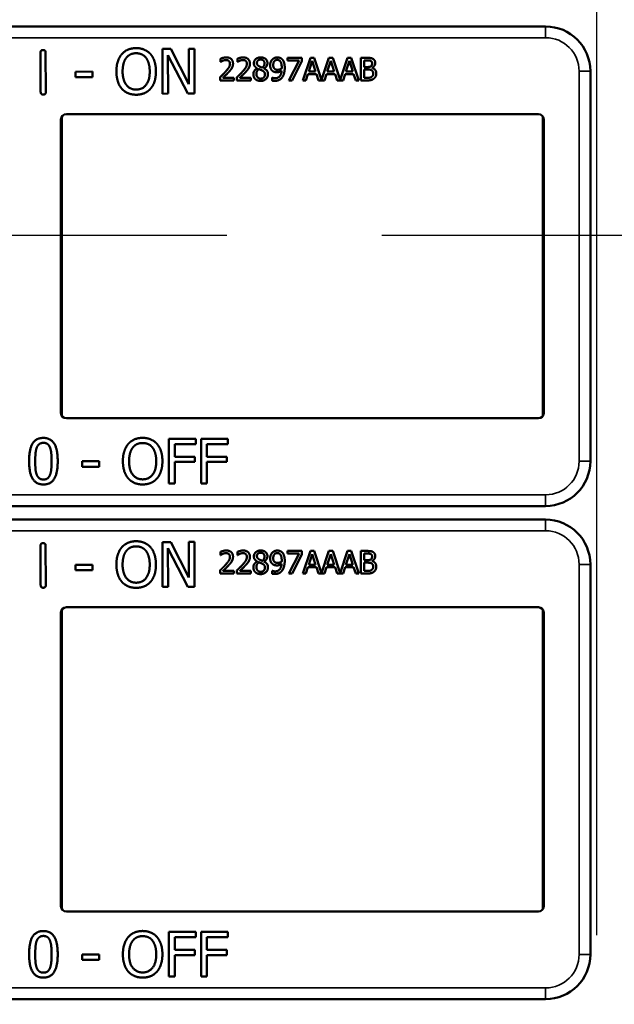
# Model space of a CAD drawing. Units: inches. Extents: x 1 to 168, y 1 to 130.
# Drawn here: x 50 to 51, y 66 to 69 of the extents above; entities that cross this region are included whole.
import ezdxf

# ---------------------------------------------------------------- set-up
doc = ezdxf.new("R2010")
doc.units = ezdxf.units.IN
doc.header["$LTSCALE"] = 7.692308
doc.header["$MEASUREMENT"] = 0
doc.linetypes.add('CHAIN', pattern=[0.7087, 0.4724, -0.0591, 0.1181, -0.0591])
for name, color, linetype, lineweight in [('Centerline (ANSI)', 7, 'CHAIN', 25), ('Visible (ANSI)', 7, 'Continuous', 50), ('Visible Narrow (ANSI)', 7, 'Continuous', 35)]:
    doc.layers.add(name, color=color, linetype=linetype, lineweight=lineweight)

msp = doc.modelspace()

# ---------------------------------------------------------------- linework, layer by layer
at = {"layer": 'Centerline (ANSI)', "linetype": 'CHAIN', "ltscale": 0.952448}
for p, q in [((51.3163, 116.1714), (51.3163, 14.2707)), ((95.7158, 67.9352), (7.8668, 67.9352))]:
    msp.add_line(p, q, dxfattribs=at)
at = {"layer": 'Visible (ANSI)'}
for p, q in [((51.1743, 68.5192), (47.9793, 68.5192)), ((50.1028, 68.4564), (50.1264, 68.4565)), ((50.1033, 68.3314), (50.1028, 68.4564)), ((50.1264, 68.4565), (50.1771, 68.3577)), ((50.1771, 68.3577), (50.1768, 68.4567)), ((50.1768, 68.4567), (50.1923, 68.4567)), ((50.1923, 68.4567), (50.1927, 68.3317)), ((49.7625, 68.3362), (49.7621, 68.446)), ((49.7765, 68.4461), (49.7769, 68.3363)), ((50.1741, 68.3316), (50.1184, 68.4392)), ((50.1184, 68.4392), (50.1188, 68.3315)), ((50.2653, 68.42), (50.2653, 68.429)), ((50.3126, 68.42), (50.3126, 68.429)), ((50.4527, 68.4315), (50.4927, 68.4315)), ((50.4527, 68.4241), (50.4527, 68.4315)), ((50.4927, 68.4315), (50.4927, 68.422)), ((50.4954, 68.3685), (50.5166, 68.4315)), ((50.5166, 68.4315), (50.5269, 68.4315)), ((50.5269, 68.4315), (50.5478, 68.3697)), ((50.5478, 68.3697), (50.5686, 68.4315)), ((50.5686, 68.4315), (50.5789, 68.4315)), ((50.5789, 68.4315), (50.5997, 68.3697)), ((50.5997, 68.3697), (50.6206, 68.4315)), ((50.6206, 68.4315), (50.6309, 68.4315)), ((50.6309, 68.4315), (50.6521, 68.3685)), ((50.6581, 68.4315), (50.6748, 68.4315)), ((50.6581, 68.3685), (50.6581, 68.4315)), ((50.2658, 68.42), (50.2653, 68.42)), ((50.3131, 68.42), (50.3126, 68.42)), ((50.3677, 68.4021), (50.3677, 68.4024)), ((50.3869, 68.402), (50.3869, 68.4017)), ((50.4852, 68.4241), (50.4527, 68.4241)), ((50.4564, 68.3685), (50.4852, 68.4241)), ((50.4927, 68.422), (50.4654, 68.3685)), ((50.5216, 68.4229), (50.5119, 68.3932)), ((50.5313, 68.3932), (50.5216, 68.4229)), ((50.5735, 68.4229), (50.5638, 68.3932)), ((50.5833, 68.3932), (50.5735, 68.4229)), ((50.6255, 68.4229), (50.6158, 68.3932)), ((50.6353, 68.3932), (50.6255, 68.4229)), ((50.6745, 68.4243), (50.6665, 68.4243)), ((50.6665, 68.4243), (50.6665, 68.4059)), ((50.6665, 68.4059), (50.676, 68.4059)), ((50.689, 68.4038), (50.689, 68.4035)), ((49.8602, 68.3928), (49.9075, 68.393)), ((49.8603, 68.3777), (49.8602, 68.3928)), ((49.9076, 68.3778), (49.8603, 68.3777)), ((49.9075, 68.393), (49.9076, 68.3778)), ((50.264, 68.3685), (50.264, 68.3774)), ((50.2719, 68.3758), (50.3029, 68.3758)), ((50.3029, 68.3758), (50.3029, 68.3685)), ((50.3113, 68.3685), (50.3113, 68.3774)), ((50.3192, 68.3758), (50.3501, 68.3758)), ((50.3501, 68.3758), (50.3501, 68.3685)), ((50.4096, 68.3762), (50.41, 68.3762)), ((50.4096, 68.3681), (50.4096, 68.3762)), ((50.5096, 68.3861), (50.5039, 68.3685)), ((50.5336, 68.3861), (50.5096, 68.3861)), ((50.5119, 68.3932), (50.5313, 68.3932)), ((50.5393, 68.3685), (50.5336, 68.3861)), ((50.5615, 68.3861), (50.5558, 68.3685)), ((50.5856, 68.3861), (50.5615, 68.3861)), ((50.5638, 68.3932), (50.5833, 68.3932)), ((50.5913, 68.3685), (50.5856, 68.3861)), ((50.6135, 68.3861), (50.6078, 68.3685)), ((50.6376, 68.3861), (50.6135, 68.3861)), ((50.6158, 68.3932), (50.6353, 68.3932)), ((50.6433, 68.3685), (50.6376, 68.3861)), ((50.676, 68.3989), (50.6665, 68.3989)), ((50.6665, 68.3989), (50.6665, 68.3756)), ((50.6665, 68.3756), (50.6732, 68.3756)), ((51.2993, 68.2742), (51.2993, 68.3942)), ((50.3029, 68.3685), (50.264, 68.3685)), ((50.3501, 68.3685), (50.3113, 68.3685)), ((50.4654, 68.3685), (50.4564, 68.3685)), ((50.5039, 68.3685), (50.4954, 68.3685)), ((50.5558, 68.3685), (50.5393, 68.3685)), ((50.6078, 68.3685), (50.5913, 68.3685)), ((50.6521, 68.3685), (50.6433, 68.3685)), ((50.6762, 68.3685), (50.6581, 68.3685)), ((50.1188, 68.3315), (50.1033, 68.3314)), ((50.1927, 68.3317), (50.1741, 68.3316)), ((49.8219, 68.2676), (49.8219, 67.4307)), ((49.8343, 68.2742), (51.1543, 68.2742)), ((51.1667, 67.4307), (51.1667, 68.2676)), ((51.2993, 68.2742), (51.2993, 68.2742)), ((51.2993, 67.4242), (51.2993, 68.2742)), ((49.8193, 67.4392), (49.8193, 68.2592)), ((51.1693, 68.2592), (51.1693, 67.4392)), ((51.1543, 67.4242), (49.8343, 67.4242)), ((51.2993, 67.4242), (51.2993, 67.4242)), ((51.2993, 67.3042), (51.2993, 67.4242)), ((50.1212, 67.242), (50.1212, 67.367)), ((50.1212, 67.367), (50.1959, 67.367)), ((50.1959, 67.367), (50.1959, 67.3522)), ((50.2108, 67.242), (50.2108, 67.367)), ((50.2108, 67.367), (50.2856, 67.367)), ((50.2856, 67.367), (50.2856, 67.3522)), ((50.1378, 67.3522), (50.1378, 67.317)), ((50.1959, 67.3522), (50.1378, 67.3522)), ((50.2274, 67.3522), (50.2274, 67.317)), ((50.2856, 67.3522), (50.2274, 67.3522)), ((49.8784, 67.2891), (49.8784, 67.3043)), ((49.8784, 67.3043), (49.9257, 67.3043)), ((49.9257, 67.3043), (49.9257, 67.2891)), ((50.1378, 67.317), (50.1935, 67.317)), ((50.1935, 67.3022), (50.1378, 67.3022)), ((50.1378, 67.3022), (50.1378, 67.242)), ((50.1935, 67.317), (50.1935, 67.3022)), ((50.2274, 67.317), (50.2831, 67.317)), ((50.2831, 67.3022), (50.2274, 67.3022)), ((50.2274, 67.3022), (50.2274, 67.242)), ((50.2831, 67.317), (50.2831, 67.3022)), ((49.9257, 67.2891), (49.8784, 67.2891)), ((50.1378, 67.242), (50.1212, 67.242)), ((50.2274, 67.242), (50.2108, 67.242)), ((47.9793, 67.1792), (51.1743, 67.1792)), ((51.1743, 67.1412), (47.9793, 67.1412)), ((49.7625, 66.9582), (49.7621, 67.068)), ((49.7765, 67.0681), (49.7769, 66.9583)), ((50.1028, 67.0784), (50.1264, 67.0785)), ((50.1033, 66.9534), (50.1028, 67.0784)), ((50.1741, 66.9536), (50.1184, 67.0612)), ((50.1184, 67.0612), (50.1188, 66.9535)), ((50.1264, 67.0785), (50.1771, 66.9797)), ((50.1771, 66.9797), (50.1768, 67.0787)), ((50.1768, 67.0787), (50.1923, 67.0787)), ((50.1923, 67.0787), (50.1927, 66.9537)), ((50.4527, 67.0535), (50.4927, 67.0535)), ((50.4527, 67.0461), (50.4527, 67.0535)), ((50.4927, 67.0535), (50.4927, 67.044)), ((50.4954, 66.9905), (50.5166, 67.0535)), ((50.5166, 67.0535), (50.5269, 67.0535)), ((50.5269, 67.0535), (50.5478, 66.9917)), ((50.5478, 66.9917), (50.5686, 67.0535)), ((50.5686, 67.0535), (50.5789, 67.0535)), ((50.5789, 67.0535), (50.5997, 66.9917)), ((50.5997, 66.9917), (50.6206, 67.0535)), ((50.6206, 67.0535), (50.6309, 67.0535)), ((50.6309, 67.0535), (50.6521, 66.9905)), ((50.6581, 67.0535), (50.6748, 67.0535)), ((50.6581, 66.9905), (50.6581, 67.0535)), ((50.2653, 67.042), (50.2653, 67.051)), ((50.2658, 67.042), (50.2653, 67.042)), ((50.3126, 67.042), (50.3126, 67.051)), ((50.3131, 67.042), (50.3126, 67.042)), ((50.4852, 67.0461), (50.4527, 67.0461)), ((50.4564, 66.9905), (50.4852, 67.0461)), ((50.4927, 67.044), (50.4654, 66.9905)), ((50.5216, 67.0449), (50.5119, 67.0152)), ((50.5313, 67.0152), (50.5216, 67.0449)), ((50.5735, 67.0449), (50.5638, 67.0152)), ((50.5833, 67.0152), (50.5735, 67.0449)), ((50.6255, 67.0449), (50.6158, 67.0152)), ((50.6353, 67.0152), (50.6255, 67.0449)), ((50.6745, 67.0463), (50.6665, 67.0463)), ((50.6665, 67.0463), (50.6665, 67.0279)), ((50.6665, 67.0279), (50.676, 67.0279)), ((50.689, 67.0258), (50.689, 67.0255)), ((49.8602, 67.0148), (49.9075, 67.015)), ((49.8603, 66.9997), (49.8602, 67.0148)), ((49.9076, 66.9998), (49.8603, 66.9997)), ((49.9075, 67.015), (49.9076, 66.9998)), ((50.264, 66.9905), (50.264, 66.9994)), ((50.2719, 66.9978), (50.3029, 66.9978)), ((50.3029, 66.9978), (50.3029, 66.9905)), ((50.3113, 66.9905), (50.3113, 66.9994)), ((50.3192, 66.9978), (50.3501, 66.9978)), ((50.3501, 66.9978), (50.3501, 66.9905)), ((50.3677, 67.0241), (50.3677, 67.0244)), ((50.3869, 67.024), (50.3869, 67.0237)), ((50.4096, 66.9982), (50.41, 66.9982)), ((50.4096, 66.9901), (50.4096, 66.9982)), ((50.5096, 67.0081), (50.5039, 66.9905)), ((50.5336, 67.0081), (50.5096, 67.0081)), ((50.5119, 67.0152), (50.5313, 67.0152)), ((50.5393, 66.9905), (50.5336, 67.0081)), ((50.5615, 67.0081), (50.5558, 66.9905)), ((50.5856, 67.0081), (50.5615, 67.0081)), ((50.5638, 67.0152), (50.5833, 67.0152)), ((50.5913, 66.9905), (50.5856, 67.0081)), ((50.6135, 67.0081), (50.6078, 66.9905)), ((50.6376, 67.0081), (50.6135, 67.0081)), ((50.6158, 67.0152), (50.6353, 67.0152)), ((50.6433, 66.9905), (50.6376, 67.0081)), ((50.676, 67.0209), (50.6665, 67.0209)), ((50.6665, 67.0209), (50.6665, 66.9976)), ((50.6665, 66.9976), (50.6732, 66.9976)), ((51.2993, 66.8962), (51.2993, 67.0162)), ((50.3029, 66.9905), (50.264, 66.9905)), ((50.3501, 66.9905), (50.3113, 66.9905)), ((50.4654, 66.9905), (50.4564, 66.9905)), ((50.5039, 66.9905), (50.4954, 66.9905)), ((50.5558, 66.9905), (50.5393, 66.9905)), ((50.6078, 66.9905), (50.5913, 66.9905)), ((50.6521, 66.9905), (50.6433, 66.9905)), ((50.6762, 66.9905), (50.6581, 66.9905)), ((50.1188, 66.9535), (50.1033, 66.9534)), ((50.1927, 66.9537), (50.1741, 66.9536)), ((49.8219, 66.8896), (49.8219, 66.0527)), ((49.8343, 66.8962), (51.1543, 66.8962)), ((51.1667, 66.0527), (51.1667, 66.8896)), ((51.2993, 66.8962), (51.2993, 66.8962)), ((51.2993, 66.0462), (51.2993, 66.8962)), ((49.8193, 66.0612), (49.8193, 66.8812)), ((51.1693, 66.8812), (51.1693, 66.0612)), ((51.1543, 66.0462), (49.8343, 66.0462)), ((51.2993, 66.0462), (51.2993, 66.0462)), ((51.2993, 65.9262), (51.2993, 66.0462)), ((50.1212, 65.864), (50.1212, 65.989)), ((50.1212, 65.989), (50.1959, 65.989)), ((50.1959, 65.989), (50.1959, 65.9742)), ((50.2108, 65.864), (50.2108, 65.989)), ((50.2108, 65.989), (50.2856, 65.989)), ((50.2856, 65.989), (50.2856, 65.9742)), ((50.1378, 65.9742), (50.1378, 65.939)), ((50.1959, 65.9742), (50.1378, 65.9742)), ((50.2274, 65.9742), (50.2274, 65.939)), ((50.2856, 65.9742), (50.2274, 65.9742)), ((49.8784, 65.9111), (49.8784, 65.9263)), ((49.8784, 65.9263), (49.9257, 65.9263)), ((49.9257, 65.9263), (49.9257, 65.9111)), ((50.1378, 65.939), (50.1935, 65.939)), ((50.1935, 65.939), (50.1935, 65.9242)), ((50.2274, 65.939), (50.2831, 65.939)), ((50.2831, 65.939), (50.2831, 65.9242)), ((49.9257, 65.9111), (49.8784, 65.9111)), ((50.1935, 65.9242), (50.1378, 65.9242)), ((50.1378, 65.9242), (50.1378, 65.864)), ((50.2831, 65.9242), (50.2274, 65.9242)), ((50.2274, 65.9242), (50.2274, 65.864)), ((50.1378, 65.864), (50.1212, 65.864)), ((50.2274, 65.864), (50.2108, 65.864)), ((47.9793, 65.8012), (51.1743, 65.8012))]:
    msp.add_line(p, q, dxfattribs=at)
for centre, radius, start, end in [((51.1743, 68.3942), 0.125, 0, 90), ((49.8343, 68.2592), 0.015, 90, 180), ((51.1543, 68.2592), 0.015, 0, 90), ((49.8343, 67.4392), 0.015, 180, 270), ((51.1543, 67.4392), 0.015, 270, 0), ((51.1743, 67.3042), 0.125, 270, 0), ((51.1743, 67.0162), 0.125, 0, 90), ((49.8343, 66.8812), 0.015, 90, 180), ((51.1543, 66.8812), 0.015, 0, 90), ((49.8343, 66.0612), 0.015, 180, 270), ((51.1543, 66.0612), 0.015, 270, 0), ((51.1743, 65.9262), 0.125, 270, 0)]:
    msp.add_arc(centre, radius, start, end, dxfattribs=at)
for points in [[(49.9891, 68.4417), (49.9964, 68.45), (50.0167, 68.4587), (50.0293, 68.4588)], [(50.0293, 68.4588), (50.042, 68.4588), (50.0625, 68.45), (50.0697, 68.442)], [(49.7621, 68.446), (49.7621, 68.4534), (49.7693, 68.4534)], [(49.7693, 68.4534), (49.7765, 68.4535), (49.7765, 68.4461)], [(49.9743, 68.3934), (49.9742, 68.4091), (49.982, 68.4331), (49.9891, 68.4417)], [(49.9916, 68.3935), (49.9916, 68.4057), (49.9968, 68.4249), (50.0017, 68.4313)], [(50.0017, 68.4313), (50.0069, 68.438), (50.0204, 68.4444), (50.0294, 68.4444)], [(50.0294, 68.4444), (50.0381, 68.4444), (50.0521, 68.438), (50.0571, 68.4315)], [(50.0571, 68.4315), (50.062, 68.4253), (50.0674, 68.4061), (50.0675, 68.3938)], [(50.0697, 68.442), (50.0768, 68.4337), (50.0848, 68.4094), (50.0848, 68.3938)], [(50.2653, 68.429), (50.2679, 68.4303), (50.2773, 68.4328), (50.2815, 68.4328)], [(50.2815, 68.4328), (50.2903, 68.4328), (50.3003, 68.4234), (50.3003, 68.4155)], [(50.3126, 68.429), (50.3152, 68.4303), (50.3246, 68.4328), (50.3287, 68.4328)], [(50.3287, 68.4328), (50.3376, 68.4328), (50.3475, 68.4234), (50.3475, 68.4155)], [(50.3586, 68.4163), (50.3586, 68.4234), (50.3693, 68.4329), (50.3776, 68.4329)], [(50.3776, 68.4329), (50.3862, 68.4329), (50.3965, 68.4239), (50.3965, 68.4169)], [(50.41, 68.4268), (50.4126, 68.4296), (50.4202, 68.4327), (50.4241, 68.4327)], [(50.4241, 68.4327), (50.4284, 68.4327), (50.4355, 68.4298), (50.4381, 68.4271)], [(50.6748, 68.4315), (50.6815, 68.4315), (50.6883, 68.4306), (50.6913, 68.4289)], [(50.6913, 68.4289), (50.6947, 68.4271), (50.6979, 68.4212), (50.6979, 68.4173)], [(50.2719, 68.4235), (50.2701, 68.4228), (50.2668, 68.4207), (50.2658, 68.42)], [(50.2809, 68.4255), (50.2786, 68.4255), (50.274, 68.4244), (50.2719, 68.4235)], [(50.2792, 68.3926), (50.2864, 68.4005), (50.2917, 68.41), (50.2917, 68.415)], [(50.2886, 68.4229), (50.2871, 68.4242), (50.2832, 68.4255), (50.2809, 68.4255)], [(50.2917, 68.415), (50.2917, 68.4177), (50.29, 68.4217), (50.2886, 68.4229)], [(50.297, 68.4029), (50.2955, 68.4001), (50.291, 68.3947), (50.2886, 68.3921)], [(50.3003, 68.4155), (50.3003, 68.4117), (50.2985, 68.4055), (50.297, 68.4029)], [(50.3192, 68.4235), (50.3174, 68.4228), (50.3141, 68.4207), (50.3131, 68.42)], [(50.3281, 68.4255), (50.3259, 68.4255), (50.3213, 68.4244), (50.3192, 68.4235)], [(50.3265, 68.3926), (50.3337, 68.4005), (50.339, 68.41), (50.339, 68.415)], [(50.3358, 68.4229), (50.3344, 68.4242), (50.3305, 68.4255), (50.3281, 68.4255)], [(50.339, 68.415), (50.339, 68.4177), (50.3373, 68.4217), (50.3358, 68.4229)], [(50.3443, 68.4029), (50.3427, 68.4001), (50.3383, 68.3947), (50.3358, 68.3921)], [(50.3475, 68.4155), (50.3475, 68.4117), (50.3458, 68.4055), (50.3443, 68.4029)], [(50.3571, 68.3859), (50.3571, 68.391), (50.3625, 68.3995), (50.3677, 68.4021)], [(50.3677, 68.4024), (50.3631, 68.4051), (50.3586, 68.4115), (50.3586, 68.4163)], [(50.3775, 68.4267), (50.373, 68.4267), (50.3671, 68.4216), (50.3671, 68.4173)], [(50.3671, 68.4173), (50.3671, 68.4141), (50.3701, 68.4098), (50.3731, 68.4081)], [(50.3731, 68.4081), (50.3744, 68.4074), (50.3798, 68.4049), (50.382, 68.4041)], [(50.3883, 68.4168), (50.3883, 68.421), (50.3826, 68.4267), (50.3775, 68.4267)], [(50.382, 68.4041), (50.3857, 68.4069), (50.3883, 68.4129), (50.3883, 68.4168)], [(50.3965, 68.4169), (50.3965, 68.4126), (50.3916, 68.4043), (50.3869, 68.402)], [(50.3869, 68.4017), (50.3925, 68.3992), (50.3981, 68.3918), (50.3981, 68.386)], [(50.4041, 68.411), (50.4041, 68.4158), (50.4073, 68.4239), (50.41, 68.4268)], [(50.4109, 68.3949), (50.4076, 68.3975), (50.4041, 68.4054), (50.4041, 68.411)], [(50.4241, 68.4258), (50.4189, 68.4258), (50.4127, 68.4184), (50.4127, 68.4113)], [(50.4127, 68.4113), (50.4127, 68.4074), (50.4147, 68.4022), (50.417, 68.4004)], [(50.432, 68.4223), (50.4301, 68.4243), (50.4263, 68.4258), (50.4241, 68.4258)], [(50.425, 68.3982), (50.4277, 68.3982), (50.4339, 68.4001), (50.4363, 68.4016)], [(50.4364, 68.4056), (50.4364, 68.412), (50.4341, 68.4201), (50.432, 68.4223)], [(50.4363, 68.4016), (50.4363, 68.4023), (50.4364, 68.4043), (50.4364, 68.4056)], [(50.4449, 68.4037), (50.4449, 68.3959), (50.4414, 68.3819), (50.438, 68.3773)], [(50.4381, 68.4271), (50.4414, 68.4236), (50.4449, 68.4124), (50.4449, 68.4037)], [(50.6859, 68.4227), (50.6839, 68.4238), (50.6789, 68.4243), (50.6745, 68.4243)], [(50.676, 68.4059), (50.6799, 68.4059), (50.6836, 68.4067), (50.6856, 68.408)], [(50.6856, 68.408), (50.6875, 68.4092), (50.6891, 68.4131), (50.6891, 68.4161)], [(50.6891, 68.4161), (50.6891, 68.4183), (50.6876, 68.4217), (50.6859, 68.4227)], [(50.6979, 68.4173), (50.6979, 68.4128), (50.6932, 68.4058), (50.689, 68.4038)], [(50.689, 68.4035), (50.6946, 68.4019), (50.7008, 68.3938), (50.7008, 68.3878)], [(49.9894, 68.3454), (49.9821, 68.3537), (49.9744, 68.3781), (49.9743, 68.3934)], [(50.0298, 68.3429), (50.0125, 68.3428), (49.9917, 68.3689), (49.9916, 68.3935)], [(50.0675, 68.3938), (50.0676, 68.3692), (50.0471, 68.343), (50.0298, 68.3429)], [(50.0848, 68.3938), (50.0849, 68.3786), (50.0773, 68.354), (50.07, 68.3457)], [(50.264, 68.3774), (50.2682, 68.3813), (50.2756, 68.3886), (50.2792, 68.3926)], [(50.2886, 68.3921), (50.2846, 68.3878), (50.2748, 68.3785), (50.2719, 68.3758)], [(50.3113, 68.3774), (50.3155, 68.3813), (50.3229, 68.3886), (50.3265, 68.3926)], [(50.3358, 68.3921), (50.3319, 68.3878), (50.3221, 68.3785), (50.3192, 68.3758)], [(50.3625, 68.3724), (50.3598, 68.375), (50.3571, 68.3819), (50.3571, 68.3859)], [(50.3728, 68.4), (50.3693, 68.3977), (50.3656, 68.3908), (50.3656, 68.3865)], [(50.3656, 68.3865), (50.3656, 68.3808), (50.3725, 68.3733), (50.3777, 68.3733)], [(50.382, 68.396), (50.3806, 68.3968), (50.3758, 68.3987), (50.3728, 68.4)], [(50.3981, 68.386), (50.3981, 68.3779), (50.3864, 68.367), (50.3776, 68.367)], [(50.3777, 68.3733), (50.383, 68.3733), (50.3894, 68.3797), (50.3894, 68.3852)], [(50.3894, 68.3852), (50.3894, 68.3891), (50.3864, 68.3937), (50.382, 68.396)], [(50.41, 68.3762), (50.411, 68.3756), (50.4155, 68.3745), (50.4178, 68.3745)], [(50.4231, 68.3912), (50.4196, 68.3912), (50.4138, 68.3927), (50.4109, 68.3949)], [(50.438, 68.3773), (50.4344, 68.3724), (50.4242, 68.3672), (50.4167, 68.3672)], [(50.417, 68.4004), (50.4186, 68.399), (50.4226, 68.3982), (50.425, 68.3982)], [(50.4178, 68.3745), (50.4261, 68.3745), (50.4355, 68.3855), (50.4362, 68.3956)], [(50.4362, 68.3956), (50.4328, 68.3933), (50.4267, 68.3912), (50.4231, 68.3912)], [(50.6732, 68.3756), (50.6788, 68.3756), (50.6851, 68.3766), (50.6875, 68.3783)], [(50.687, 68.3972), (50.685, 68.3983), (50.6803, 68.3989), (50.676, 68.3989)], [(50.6943, 68.3736), (50.6907, 68.3708), (50.6826, 68.3685), (50.6762, 68.3685)], [(50.6921, 68.3874), (50.6921, 68.391), (50.69, 68.3956), (50.687, 68.3972)], [(50.6875, 68.3783), (50.6899, 68.3799), (50.6921, 68.3841), (50.6921, 68.3874)], [(50.7008, 68.3878), (50.7008, 68.3831), (50.6972, 68.3759), (50.6943, 68.3736)], [(50.07, 68.3457), (50.0623, 68.3369), (50.042, 68.3286), (50.0297, 68.3285)], [(50.3776, 68.367), (50.3729, 68.367), (50.3652, 68.3698), (50.3625, 68.3724)], [(50.4167, 68.3672), (50.415, 68.3672), (50.4112, 68.3676), (50.4096, 68.3681)], [(49.7698, 68.3288), (49.7626, 68.3288), (49.7625, 68.3362)], [(49.7769, 68.3363), (49.7769, 68.3289), (49.7698, 68.3288)], [(50.0297, 68.3285), (50.0171, 68.3285), (49.9968, 68.337), (49.9894, 68.3454)], [(49.7303, 67.3044), (49.7303, 67.3382), (49.7498, 67.3695), (49.7703, 67.3695)], [(49.7516, 67.3425), (49.7543, 67.3491), (49.7633, 67.3557), (49.7703, 67.3557)], [(49.7703, 67.3695), (49.7908, 67.3695), (49.8102, 67.3371), (49.8102, 67.3045)], [(49.7703, 67.3557), (49.7773, 67.3557), (49.7861, 67.3491), (49.7886, 67.3427)], [(50.0074, 67.3527), (50.0147, 67.361), (50.0351, 67.3696), (50.0476, 67.3696)], [(50.02, 67.3423), (50.0251, 67.349), (50.0387, 67.3552), (50.0477, 67.3552)], [(50.0476, 67.3696), (50.0604, 67.3696), (50.0809, 67.3607), (50.0879, 67.3527)], [(50.0477, 67.3552), (50.0564, 67.3552), (50.0704, 67.3488), (50.0754, 67.3423)], [(49.7473, 67.3044), (49.7473, 67.3167), (49.7491, 67.3361), (49.7516, 67.3425)], [(49.7886, 67.3427), (49.7911, 67.3363), (49.7932, 67.3174), (49.7932, 67.3045)], [(49.9924, 67.3045), (49.9924, 67.3202), (50.0002, 67.3441), (50.0074, 67.3527)], [(50.0097, 67.3045), (50.0097, 67.3167), (50.015, 67.3359), (50.02, 67.3423)], [(50.0754, 67.3423), (50.0802, 67.336), (50.0856, 67.3169), (50.0856, 67.3045)], [(50.0879, 67.3527), (50.095, 67.3444), (50.1029, 67.3201), (50.1029, 67.3045)], [(49.7703, 67.2394), (49.7496, 67.2394), (49.7303, 67.2715), (49.7303, 67.3044)], [(49.7515, 67.2667), (49.7489, 67.2736), (49.7473, 67.2912), (49.7473, 67.3044)], [(49.8102, 67.3045), (49.8102, 67.2709), (49.7906, 67.2394), (49.7703, 67.2394)], [(49.7932, 67.3045), (49.7932, 67.2916), (49.7911, 67.2726), (49.7887, 67.2664)], [(50.0073, 67.2564), (50.0001, 67.2647), (49.9924, 67.2891), (49.9924, 67.3045)], [(50.0477, 67.2537), (50.0304, 67.2537), (50.0097, 67.2799), (50.0097, 67.3045)], [(50.0856, 67.3045), (50.0856, 67.2799), (50.0651, 67.2537), (50.0477, 67.2537)], [(50.1029, 67.3045), (50.1029, 67.2893), (50.0952, 67.2647), (50.0879, 67.2564)], [(49.7703, 67.2532), (49.763, 67.2532), (49.754, 67.2602), (49.7515, 67.2667)], [(49.7887, 67.2664), (49.7862, 67.2598), (49.7772, 67.2532), (49.7703, 67.2532)], [(50.0476, 67.2394), (50.035, 67.2394), (50.0147, 67.248), (50.0073, 67.2564)], [(50.0879, 67.2564), (50.0802, 67.2477), (50.0599, 67.2394), (50.0476, 67.2394)], [(49.9891, 67.0637), (49.9964, 67.072), (50.0167, 67.0807), (50.0293, 67.0808)], [(50.0293, 67.0808), (50.042, 67.0808), (50.0625, 67.072), (50.0697, 67.064)], [(49.7621, 67.068), (49.7621, 67.0754), (49.7693, 67.0754)], [(49.7693, 67.0754), (49.7765, 67.0755), (49.7765, 67.0681)], [(49.9743, 67.0154), (49.9742, 67.0311), (49.982, 67.0551), (49.9891, 67.0637)], [(49.9916, 67.0155), (49.9916, 67.0277), (49.9968, 67.0469), (50.0017, 67.0533)], [(50.0017, 67.0533), (50.0069, 67.06), (50.0204, 67.0664), (50.0294, 67.0664)], [(50.0294, 67.0664), (50.0381, 67.0664), (50.0521, 67.06), (50.0571, 67.0535)], [(50.0571, 67.0535), (50.062, 67.0473), (50.0674, 67.0281), (50.0675, 67.0158)], [(50.0697, 67.064), (50.0768, 67.0557), (50.0848, 67.0314), (50.0848, 67.0158)], [(50.2653, 67.051), (50.2679, 67.0523), (50.2773, 67.0548), (50.2815, 67.0548)], [(50.2815, 67.0548), (50.2903, 67.0548), (50.3003, 67.0454), (50.3003, 67.0375)], [(50.3126, 67.051), (50.3152, 67.0523), (50.3246, 67.0548), (50.3287, 67.0548)], [(50.3287, 67.0548), (50.3376, 67.0548), (50.3475, 67.0454), (50.3475, 67.0375)], [(50.3586, 67.0383), (50.3586, 67.0454), (50.3693, 67.0549), (50.3776, 67.0549)], [(50.3776, 67.0549), (50.3862, 67.0549), (50.3965, 67.0459), (50.3965, 67.0389)], [(50.41, 67.0488), (50.4126, 67.0516), (50.4202, 67.0547), (50.4241, 67.0547)], [(50.4241, 67.0547), (50.4284, 67.0547), (50.4355, 67.0518), (50.4381, 67.0491)], [(50.6748, 67.0535), (50.6815, 67.0535), (50.6883, 67.0526), (50.6913, 67.0509)], [(50.2719, 67.0455), (50.2701, 67.0448), (50.2668, 67.0427), (50.2658, 67.042)], [(50.2809, 67.0475), (50.2786, 67.0475), (50.274, 67.0464), (50.2719, 67.0455)], [(50.2792, 67.0146), (50.2864, 67.0225), (50.2917, 67.032), (50.2917, 67.037)], [(50.2886, 67.0449), (50.2871, 67.0462), (50.2832, 67.0475), (50.2809, 67.0475)], [(50.2917, 67.037), (50.2917, 67.0397), (50.29, 67.0437), (50.2886, 67.0449)], [(50.297, 67.0249), (50.2955, 67.0221), (50.291, 67.0167), (50.2886, 67.0141)], [(50.3003, 67.0375), (50.3003, 67.0337), (50.2985, 67.0275), (50.297, 67.0249)], [(50.3192, 67.0455), (50.3174, 67.0448), (50.3141, 67.0427), (50.3131, 67.042)], [(50.3281, 67.0475), (50.3259, 67.0475), (50.3213, 67.0464), (50.3192, 67.0455)], [(50.3265, 67.0146), (50.3337, 67.0225), (50.339, 67.032), (50.339, 67.037)], [(50.3358, 67.0449), (50.3344, 67.0462), (50.3305, 67.0475), (50.3281, 67.0475)], [(50.339, 67.037), (50.339, 67.0397), (50.3373, 67.0437), (50.3358, 67.0449)], [(50.3443, 67.0249), (50.3427, 67.0221), (50.3383, 67.0167), (50.3358, 67.0141)], [(50.3475, 67.0375), (50.3475, 67.0337), (50.3458, 67.0275), (50.3443, 67.0249)], [(50.3677, 67.0244), (50.3631, 67.0271), (50.3586, 67.0335), (50.3586, 67.0383)], [(50.3775, 67.0487), (50.373, 67.0487), (50.3671, 67.0436), (50.3671, 67.0393)], [(50.3671, 67.0393), (50.3671, 67.0361), (50.3701, 67.0318), (50.3731, 67.0301)], [(50.3731, 67.0301), (50.3744, 67.0294), (50.3798, 67.0269), (50.382, 67.0261)], [(50.3883, 67.0388), (50.3883, 67.043), (50.3826, 67.0487), (50.3775, 67.0487)], [(50.382, 67.0261), (50.3857, 67.0289), (50.3883, 67.0349), (50.3883, 67.0388)], [(50.3965, 67.0389), (50.3965, 67.0346), (50.3916, 67.0263), (50.3869, 67.024)], [(50.4041, 67.033), (50.4041, 67.0378), (50.4073, 67.0459), (50.41, 67.0488)], [(50.4109, 67.0169), (50.4076, 67.0195), (50.4041, 67.0274), (50.4041, 67.033)], [(50.4241, 67.0478), (50.4189, 67.0478), (50.4127, 67.0404), (50.4127, 67.0333)], [(50.4127, 67.0333), (50.4127, 67.0294), (50.4147, 67.0242), (50.417, 67.0224)], [(50.432, 67.0443), (50.4301, 67.0463), (50.4263, 67.0478), (50.4241, 67.0478)], [(50.4364, 67.0276), (50.4364, 67.034), (50.4341, 67.0421), (50.432, 67.0443)], [(50.4363, 67.0236), (50.4363, 67.0243), (50.4364, 67.0263), (50.4364, 67.0276)], [(50.4449, 67.0257), (50.4449, 67.0179), (50.4414, 67.0039), (50.438, 66.9993)], [(50.4381, 67.0491), (50.4414, 67.0456), (50.4449, 67.0344), (50.4449, 67.0257)], [(50.6859, 67.0447), (50.6839, 67.0458), (50.6789, 67.0463), (50.6745, 67.0463)], [(50.676, 67.0279), (50.6799, 67.0279), (50.6836, 67.0287), (50.6856, 67.03)], [(50.6856, 67.03), (50.6875, 67.0312), (50.6891, 67.0351), (50.6891, 67.0381)], [(50.6891, 67.0381), (50.6891, 67.0403), (50.6876, 67.0437), (50.6859, 67.0447)], [(50.6979, 67.0393), (50.6979, 67.0348), (50.6932, 67.0278), (50.689, 67.0258)], [(50.689, 67.0255), (50.6946, 67.0239), (50.7008, 67.0158), (50.7008, 67.0098)], [(50.6913, 67.0509), (50.6947, 67.0491), (50.6979, 67.0432), (50.6979, 67.0393)], [(49.9894, 66.9674), (49.9821, 66.9757), (49.9744, 67.0001), (49.9743, 67.0154)], [(50.0298, 66.9649), (50.0125, 66.9648), (49.9917, 66.9909), (49.9916, 67.0155)], [(50.0675, 67.0158), (50.0676, 66.9912), (50.0471, 66.965), (50.0298, 66.9649)], [(50.0848, 67.0158), (50.0849, 67.0006), (50.0773, 66.976), (50.07, 66.9677)], [(50.264, 66.9994), (50.2682, 67.0033), (50.2756, 67.0106), (50.2792, 67.0146)], [(50.2886, 67.0141), (50.2846, 67.0098), (50.2748, 67.0005), (50.2719, 66.9978)], [(50.3113, 66.9994), (50.3155, 67.0033), (50.3229, 67.0106), (50.3265, 67.0146)], [(50.3358, 67.0141), (50.3319, 67.0098), (50.3221, 67.0005), (50.3192, 66.9978)], [(50.3571, 67.0079), (50.3571, 67.013), (50.3625, 67.0215), (50.3677, 67.0241)], [(50.3625, 66.9944), (50.3598, 66.997), (50.3571, 67.0039), (50.3571, 67.0079)], [(50.3728, 67.022), (50.3693, 67.0197), (50.3656, 67.0128), (50.3656, 67.0085)], [(50.3656, 67.0085), (50.3656, 67.0028), (50.3725, 66.9953), (50.3777, 66.9953)], [(50.382, 67.018), (50.3806, 67.0188), (50.3758, 67.0207), (50.3728, 67.022)], [(50.3981, 67.008), (50.3981, 66.9999), (50.3864, 66.989), (50.3776, 66.989)], [(50.3777, 66.9953), (50.383, 66.9953), (50.3894, 67.0017), (50.3894, 67.0072)], [(50.3894, 67.0072), (50.3894, 67.0111), (50.3864, 67.0157), (50.382, 67.018)], [(50.3869, 67.0237), (50.3925, 67.0212), (50.3981, 67.0138), (50.3981, 67.008)], [(50.41, 66.9982), (50.411, 66.9976), (50.4155, 66.9965), (50.4178, 66.9965)], [(50.4231, 67.0132), (50.4196, 67.0132), (50.4138, 67.0147), (50.4109, 67.0169)], [(50.438, 66.9993), (50.4344, 66.9944), (50.4242, 66.9892), (50.4167, 66.9892)], [(50.417, 67.0224), (50.4186, 67.021), (50.4226, 67.0202), (50.425, 67.0202)], [(50.4178, 66.9965), (50.4261, 66.9965), (50.4355, 67.0075), (50.4362, 67.0176)], [(50.4362, 67.0176), (50.4328, 67.0153), (50.4267, 67.0132), (50.4231, 67.0132)], [(50.425, 67.0202), (50.4277, 67.0202), (50.4339, 67.0221), (50.4363, 67.0236)], [(50.6732, 66.9976), (50.6788, 66.9976), (50.6851, 66.9986), (50.6875, 67.0003)], [(50.687, 67.0192), (50.685, 67.0203), (50.6803, 67.0209), (50.676, 67.0209)], [(50.6921, 67.0094), (50.6921, 67.013), (50.69, 67.0176), (50.687, 67.0192)], [(50.6875, 67.0003), (50.6899, 67.0019), (50.6921, 67.0061), (50.6921, 67.0094)], [(50.7008, 67.0098), (50.7008, 67.0051), (50.6972, 66.9979), (50.6943, 66.9956)], [(50.3776, 66.989), (50.3729, 66.989), (50.3652, 66.9918), (50.3625, 66.9944)], [(50.4167, 66.9892), (50.415, 66.9892), (50.4112, 66.9896), (50.4096, 66.9901)], [(50.6943, 66.9956), (50.6907, 66.9928), (50.6826, 66.9905), (50.6762, 66.9905)], [(49.7698, 66.9508), (49.7626, 66.9508), (49.7625, 66.9582)], [(49.7769, 66.9583), (49.7769, 66.9509), (49.7698, 66.9508)], [(50.0297, 66.9505), (50.0171, 66.9505), (49.9968, 66.959), (49.9894, 66.9674)], [(50.07, 66.9677), (50.0623, 66.9589), (50.042, 66.9506), (50.0297, 66.9505)], [(49.7303, 65.9264), (49.7303, 65.9602), (49.7498, 65.9915), (49.7703, 65.9915)], [(49.7703, 65.9915), (49.7908, 65.9915), (49.8102, 65.9591), (49.8102, 65.9265)], [(50.0074, 65.9747), (50.0147, 65.983), (50.0351, 65.9916), (50.0476, 65.9916)], [(50.0476, 65.9916), (50.0604, 65.9916), (50.0809, 65.9827), (50.0879, 65.9747)], [(49.7473, 65.9264), (49.7473, 65.9387), (49.7491, 65.9581), (49.7516, 65.9645)], [(49.7516, 65.9645), (49.7543, 65.9711), (49.7633, 65.9777), (49.7703, 65.9777)], [(49.7703, 65.9777), (49.7773, 65.9777), (49.7861, 65.9711), (49.7886, 65.9647)], [(49.7886, 65.9647), (49.7911, 65.9583), (49.7932, 65.9394), (49.7932, 65.9265)], [(49.9924, 65.9265), (49.9924, 65.9422), (50.0002, 65.9661), (50.0074, 65.9747)], [(50.0097, 65.9265), (50.0097, 65.9387), (50.015, 65.9579), (50.02, 65.9643)], [(50.02, 65.9643), (50.0251, 65.971), (50.0387, 65.9772), (50.0477, 65.9772)], [(50.0477, 65.9772), (50.0564, 65.9772), (50.0704, 65.9708), (50.0754, 65.9643)], [(50.0754, 65.9643), (50.0802, 65.958), (50.0856, 65.9389), (50.0856, 65.9265)], [(50.0879, 65.9747), (50.095, 65.9664), (50.1029, 65.9421), (50.1029, 65.9265)], [(49.7703, 65.8614), (49.7496, 65.8614), (49.7303, 65.8935), (49.7303, 65.9264)], [(49.7515, 65.8887), (49.7489, 65.8956), (49.7473, 65.9132), (49.7473, 65.9264)], [(49.8102, 65.9265), (49.8102, 65.8929), (49.7906, 65.8614), (49.7703, 65.8614)], [(49.7932, 65.9265), (49.7932, 65.9136), (49.7911, 65.8946), (49.7887, 65.8884)], [(50.0073, 65.8784), (50.0001, 65.8867), (49.9924, 65.9111), (49.9924, 65.9265)], [(50.0477, 65.8757), (50.0304, 65.8757), (50.0097, 65.9019), (50.0097, 65.9265)], [(50.0856, 65.9265), (50.0856, 65.9019), (50.0651, 65.8757), (50.0477, 65.8757)], [(50.1029, 65.9265), (50.1029, 65.9113), (50.0952, 65.8867), (50.0879, 65.8784)], [(49.7703, 65.8752), (49.763, 65.8752), (49.754, 65.8822), (49.7515, 65.8887)], [(49.7887, 65.8884), (49.7862, 65.8818), (49.7772, 65.8752), (49.7703, 65.8752)], [(50.0476, 65.8614), (50.035, 65.8614), (50.0147, 65.87), (50.0073, 65.8784)], [(50.0879, 65.8784), (50.0802, 65.8697), (50.0599, 65.8614), (50.0476, 65.8614)]]:
    msp.add_open_spline(points, degree=2, dxfattribs=at)
at = {"layer": 'Visible Narrow (ANSI)'}
for p, q in [((51.1743, 68.5192), (51.1743, 68.4879)), ((47.9793, 68.4879), (51.1743, 68.4879)), ((51.2681, 68.3942), (51.2681, 67.3042)), ((51.2993, 68.3942), (51.2681, 68.3942)), ((51.2993, 67.3042), (51.2681, 67.3042)), ((51.1743, 67.2104), (49.465, 67.2104)), ((51.1743, 67.1792), (51.1743, 67.2104)), ((51.1743, 67.1412), (51.1743, 67.1099)), ((47.9793, 67.1099), (51.1743, 67.1099)), ((51.2681, 67.0162), (51.2681, 65.9262)), ((51.2993, 67.0162), (51.2681, 67.0162)), ((51.2993, 65.9262), (51.2681, 65.9262)), ((51.1743, 65.8324), (49.465, 65.8324)), ((51.1743, 65.8012), (51.1743, 65.8324))]:
    msp.add_line(p, q, dxfattribs=at)
for centre, start, end in [((51.1743, 68.3942), 0, 90), ((51.1743, 67.3042), 270, 0), ((51.1743, 67.0162), 0, 90), ((51.1743, 65.9262), 270, 0)]:
    msp.add_arc(centre, 0.0937, start, end, dxfattribs=at)

doc.saveas('drawing.dxf')
